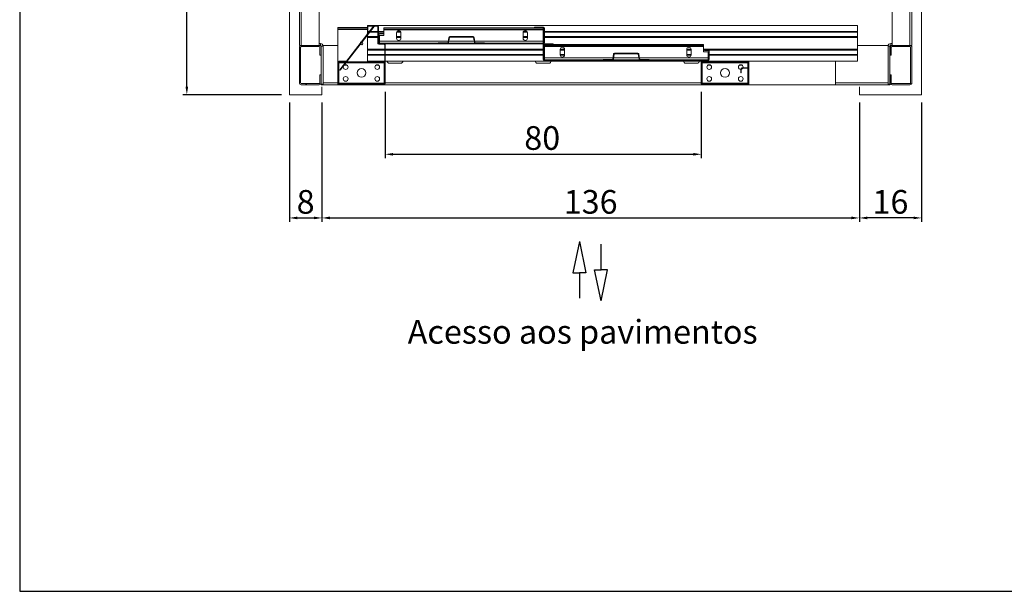
# Model space of a CAD drawing. Extents: x -6412 to 139, y 176 to 6555.
# Drawn here: x -4809 to -4560, y 4598 to 4742 of the extents above; entities that cross this region are included whole.
import ezdxf

# ---------------------------------------------------------------- set-up
doc = ezdxf.new("R2010")
doc.units = 0
doc.header["$LTSCALE"] = 10
doc.header["$MEASUREMENT"] = 0
doc.layers.get('0').update_dxf_attribs({"linetype": 'CONTINUOUS'})
doc.layers.get('DEFPOINTS').update_dxf_attribs({"linetype": 'CONTINUOUS'})
doc.layers.add('A_ALVENARIA', color=8, linetype='CONTINUOUS', lineweight=18)
for name, color, linetype in [('CONTINUA1', 1, 'CONTINUOUS'), ('CONTINUA2', 2, 'CONTINUOUS'), ('CONTINUA6', 6, 'CONTINUOUS')]:
    doc.layers.add(name, color=color, linetype=linetype)
doc.styles.get("Standard").update_dxf_attribs({"font": 'ACENT.SHX'})
doc.dimstyles.new('Standard$0', dxfattribs={"dimtxt": 2.5, "dimasz": 2.5, "dimexe": 1, "dimexo": 2, "dimgap": 1, "dimtad": 1, "dimdec": 8, "dimlfac": 10, "dimdsep": 46, "dimtxsty": 'Standard', "dimcen": 0.1, "dimclrd": 1, "dimclre": 1, "dimclrt": 2, "dimaunit": 1, "dimadec": 3, "dimazin": 0, "dimtfac": 0.6, "dimtdec": 8, "dimtmove": 2, "dimatfit": 3, "dimfxl": 0, "dimtolj": 1, "dimarcsym": 0})
pattern_1 = [(45, (-5373.467, 4561.041), (-10.1028, 10.1028), []), (45, (-5366.732, 4561.041), (-10.1028, 10.1028), [])]
pattern_2 = [(45, (-5373.467, 4561.04), (-20.2056, 20.2056), []), (45, (-5366.732, 4561.04), (-20.2056, 20.2056), []), (45, (-5359.996, 4561.04), (-20.2056, 20.2056), []), (45, (-5353.26, 4561.04), (-20.2056, 20.2056), [])]

# ---------------------------------------------------------------- blocks, each defined once
blk = doc.blocks.new('*D1289')
at = {"layer": 'CONTINUA2', "color": 1, "lineweight": -2}
for p, q in [((-4742.44, 4898.43), (-4768.14, 4898.43)), ((-4767.14, 4725.43), (-4767.14, 4896.43)), ((-4743.2, 4723.43), (-4768.14, 4723.43))]:
    blk.add_line(p, q, dxfattribs=at)
at = {"layer": 'CONTINUA2', "color": 1}
for points in [[(-4767.48, 4896.43), (-4766.81, 4896.43), (-4767.14, 4898.43)], [(-4767.48, 4725.43), (-4766.81, 4725.43), (-4767.14, 4723.43)]]:
    blk.add_solid(points, dxfattribs=at)
at = {"layer": 'DEFPOINTS', "color": 0}
for p in [(-4767.14, 4898.43), (-4740.44, 4898.43), (-4741.2, 4723.43)]:
    blk.add_point(p, dxfattribs=at)
at = {"layer": 'CONTINUA2', "color": 7, "insert": (-4776.56, 4810.93), "char_height": 9, "attachment_point": 2, "rotation": 90}
blk.add_mtext('\\A1;{\\fArial|b0|i0|c0|p34;\\H0.72222x;Profundidade do poço: 175}', dxfattribs=at)
blk = doc.blocks.new('*D1290')
at = {"layer": 'CONTINUA2', "color": 1, "lineweight": -2}
for p, q in [((-4716.95, 4724.16), (-4716.95, 4707.33)), ((-4636.95, 4724.14), (-4636.95, 4707.33)), ((-4714.95, 4708.33), (-4638.95, 4708.33))]:
    blk.add_line(p, q, dxfattribs=at)
at = {"layer": 'CONTINUA2', "color": 1}
for points in [[(-4714.95, 4708.66), (-4714.95, 4707.99), (-4716.95, 4708.33)], [(-4638.95, 4708.66), (-4638.95, 4707.99), (-4636.95, 4708.33)]]:
    blk.add_solid(points, dxfattribs=at)
at = {"layer": 'DEFPOINTS', "color": 0}
for p in [(-4716.95, 4726.16), (-4636.95, 4726.14), (-4636.95, 4708.33)]:
    blk.add_point(p, dxfattribs=at)
at = {"layer": 'CONTINUA2', "color": 7, "insert": (-4672.66, 4715.45), "char_height": 3.5, "attachment_point": 3}
blk.add_mtext('\\A1;{\\fArial|b0|i0|c0|p34;\\H1.71429x;80}', dxfattribs=at)
blk = doc.blocks.new('*D1292')
at = {"layer": 'CONTINUA2', "color": 1, "lineweight": -2}
for p, q in [((-4741.2, 4721.43), (-4741.2, 4691.2)), ((-4732.95, 4721.43), (-4732.95, 4691.2)), ((-4739.2, 4692.2), (-4734.95, 4692.2))]:
    blk.add_line(p, q, dxfattribs=at)
at = {"layer": 'CONTINUA2', "color": 1}
for points in [[(-4739.2, 4692.54), (-4739.2, 4691.87), (-4741.2, 4692.2)], [(-4734.95, 4692.54), (-4734.95, 4691.87), (-4732.95, 4692.2)]]:
    blk.add_solid(points, dxfattribs=at)
at = {"layer": 'DEFPOINTS', "color": 0}
for p in [(-4741.2, 4723.43), (-4732.95, 4723.43), (-4732.95, 4692.2)]:
    blk.add_point(p, dxfattribs=at)
at = {"layer": 'CONTINUA2', "color": 7, "insert": (-4737.08, 4696.27), "char_height": 3.5, "attachment_point": 5}
blk.add_mtext('\\A1;{\\fArial|b0|i0|c0|p34;\\H1.71429x;8}', dxfattribs=at)
blk = doc.blocks.new('*D1293')
at = {"layer": 'CONTINUA2', "color": 1, "lineweight": -2}
for p, q in [((-4732.95, 4721.43), (-4732.95, 4691.2)), ((-4596.95, 4721.43), (-4596.95, 4691.2)), ((-4730.95, 4692.2), (-4598.95, 4692.2))]:
    blk.add_line(p, q, dxfattribs=at)
at = {"layer": 'CONTINUA2', "color": 1}
for points in [[(-4730.95, 4692.54), (-4730.95, 4691.87), (-4732.95, 4692.2)], [(-4598.95, 4692.54), (-4598.95, 4691.87), (-4596.95, 4692.2)]]:
    blk.add_solid(points, dxfattribs=at)
at = {"layer": 'DEFPOINTS', "color": 0}
for p in [(-4732.95, 4723.43), (-4596.95, 4723.43), (-4596.95, 4692.2)]:
    blk.add_point(p, dxfattribs=at)
at = {"layer": 'CONTINUA2', "color": 7, "insert": (-4664.95, 4696.27), "char_height": 3.5, "attachment_point": 5}
blk.add_mtext('\\A1;{\\fArial|b0|i0|c0|p34;\\H1.71429x;136}', dxfattribs=at)
blk = doc.blocks.new('*D1294')
at = {"layer": 'CONTINUA2', "color": 1, "lineweight": -2}
for p, q in [((-4596.95, 4721.43), (-4596.95, 4691.2)), ((-4581.2, 4721.43), (-4581.2, 4691.2)), ((-4583.2, 4692.2), (-4594.95, 4692.2))]:
    blk.add_line(p, q, dxfattribs=at)
at = {"layer": 'CONTINUA2', "color": 1}
for points in [[(-4594.95, 4692.54), (-4594.95, 4691.87), (-4596.95, 4692.2)], [(-4583.2, 4692.54), (-4583.2, 4691.87), (-4581.2, 4692.2)]]:
    blk.add_solid(points, dxfattribs=at)
at = {"layer": 'DEFPOINTS', "color": 0}
for p in [(-4596.95, 4723.43), (-4581.2, 4723.43), (-4596.95, 4692.2)]:
    blk.add_point(p, dxfattribs=at)
at = {"layer": 'CONTINUA2', "color": 7, "insert": (-4589.07, 4696.27), "char_height": 3.5, "attachment_point": 5}
blk.add_mtext('\\A1;{\\fArial|b0|i0|c0|p34;\\H1.71429x;16}', dxfattribs=at)
blk = doc.blocks.new('EL.M5.DEMONSTRATIVO.TORRE.ML.DIR')
at = {"linetype": 'Continuous', "lineweight": 0}
h = blk.add_hatch(dxfattribs=at)
h.set_pattern_fill('ANSI32', scale=1.5, style=0)
h.set_pattern_definition(pattern_1)
edge = h.paths.add_edge_path(flags=0)
edge.add_line((-4728.72, 4731.81), (-4726.85, 4731.81))
edge.add_line((-4726.85, 4731.81), (-4726.85, 4731.93))
edge.add_line((-4726.85, 4731.93), (-4728.72, 4731.93))
edge.add_arc((-4728.72, 4731.71), 0.225, 90, 180)
edge.add_line((-4728.95, 4731.71), (-4728.95, 4726.16))
edge.add_arc((-4728.72, 4726.16), 0.225, 180, 270)
edge.add_line((-4728.72, 4725.93), (-4717.17, 4725.93))
edge.add_arc((-4717.17, 4726.16), 0.225, 270, 360)
edge.add_line((-4716.95, 4726.16), (-4716.95, 4736.11))
edge.add_arc((-4717.17, 4736.11), 0.225, 0, 90)
edge.add_line((-4717.17, 4736.33), (-4718.55, 4736.33))
edge.add_arc((-4718.55, 4736.43), 0.1, 180, 270, ccw=False)
edge.add_line((-4718.65, 4736.43), (-4718.65, 4740.71))
edge.add_arc((-4718.87, 4740.71), 0.225, 0, 90)
edge.add_line((-4718.87, 4740.93), (-4721.22, 4740.93))
edge.add_arc((-4721.22, 4740.71), 0.225, 90, 180)
edge.add_line((-4721.45, 4740.71), (-4721.45, 4738.93))
edge.add_line((-4721.45, 4738.93), (-4721.32, 4738.93))
edge.add_line((-4721.32, 4738.93), (-4721.32, 4740.71))
edge.add_arc((-4721.22, 4740.71), 0.1, 90, 180, ccw=False)
edge.add_line((-4721.22, 4740.81), (-4718.87, 4740.81))
edge.add_arc((-4718.87, 4740.71), 0.1, 0, 90, ccw=False)
edge.add_line((-4718.77, 4740.71), (-4718.77, 4736.43))
edge.add_arc((-4718.55, 4736.43), 0.225, 180, 270)
edge.add_line((-4718.55, 4736.21), (-4717.17, 4736.21))
edge.add_arc((-4717.17, 4736.11), 0.1, 0, 90, ccw=False)
edge.add_line((-4717.07, 4736.11), (-4717.07, 4726.16))
edge.add_arc((-4717.17, 4726.16), 0.1, 270, 360, ccw=False)
edge.add_line((-4717.17, 4726.06), (-4728.72, 4726.06))
edge.add_arc((-4728.72, 4726.16), 0.1, 180, 270, ccw=False)
edge.add_line((-4728.82, 4726.16), (-4728.82, 4731.71))
edge.add_arc((-4728.72, 4731.71), 0.1, 90, 180, ccw=False)
h = blk.add_hatch(dxfattribs=at)
h.set_pattern_fill('ANSI34', scale=1.5, style=0)
h.set_pattern_definition(pattern_2)
edge = h.paths.add_edge_path(flags=0)
edge.add_line((-4717.45, 4738.93), (-4718.42, 4738.93))
edge.add_arc((-4718.42, 4738.71), 0.225, 90, 180)
edge.add_line((-4718.65, 4738.71), (-4718.65, 4736.56))
edge.add_arc((-4718.42, 4736.56), 0.225, 180, 270)
edge.add_line((-4718.42, 4736.33), (-4676.87, 4736.33))
edge.add_arc((-4676.87, 4736.56), 0.225, 270, 360)
edge.add_line((-4676.65, 4736.56), (-4676.65, 4740.31))
edge.add_arc((-4676.87, 4740.31), 0.225, 0, 90)
edge.add_line((-4676.87, 4740.53), (-4679.15, 4740.53))
edge.add_line((-4679.15, 4740.53), (-4679.15, 4740.41))
edge.add_line((-4679.15, 4740.41), (-4676.87, 4740.41))
edge.add_arc((-4676.87, 4740.31), 0.1, 0, 90, ccw=False)
edge.add_line((-4676.77, 4740.31), (-4676.77, 4736.56))
edge.add_arc((-4676.87, 4736.56), 0.1, 270, 360, ccw=False)
edge.add_line((-4676.87, 4736.46), (-4718.42, 4736.46))
edge.add_arc((-4718.42, 4736.56), 0.1, 180, 270, ccw=False)
edge.add_line((-4718.52, 4736.56), (-4718.52, 4738.71))
edge.add_arc((-4718.42, 4738.71), 0.1, 90, 180, ccw=False)
edge.add_line((-4718.42, 4738.81), (-4717.45, 4738.81))
edge.add_line((-4717.45, 4738.81), (-4717.45, 4738.93))
h = blk.add_hatch(dxfattribs=at)
h.set_pattern_fill('ANSI32', scale=1.5, style=0)
h.set_pattern_definition(pattern_1)
edge = h.paths.add_edge_path(flags=0)
edge.add_line((-4691.8, 4736.58), (-4694.16, 4736.58))
edge.add_arc((-4694.16, 4736.68), 0.1, 189.1623, 270, ccw=False)
edge.add_line((-4694.26, 4736.66), (-4694.47, 4737.94))
edge.add_arc((-4694.68, 4737.91), 0.22, 9.1623, 90)
edge.add_line((-4694.68, 4738.13), (-4700.61, 4738.13))
edge.add_arc((-4700.61, 4737.91), 0.22, 90, 170.8377)
edge.add_line((-4700.83, 4737.94), (-4701.03, 4736.66))
edge.add_arc((-4701.13, 4736.68), 0.1, 270, 350.8377, ccw=False)
edge.add_line((-4701.13, 4736.58), (-4703.5, 4736.58))
edge.add_line((-4703.5, 4736.58), (-4703.5, 4736.46))
edge.add_line((-4703.5, 4736.46), (-4701.13, 4736.46))
edge.add_arc((-4701.13, 4736.68), 0.22, 270, 350.8377)
edge.add_line((-4700.91, 4736.64), (-4700.71, 4737.92))
edge.add_arc((-4700.61, 4737.91), 0.1, 90, 170.8377, ccw=False)
edge.add_line((-4700.61, 4738.01), (-4694.68, 4738.01))
edge.add_arc((-4694.68, 4737.91), 0.1, 9.1623, 90, ccw=False)
edge.add_line((-4694.59, 4737.92), (-4694.38, 4736.64))
edge.add_arc((-4694.16, 4736.68), 0.22, 189.1623, 270)
edge.add_line((-4694.16, 4736.46), (-4691.8, 4736.46))
edge.add_line((-4691.8, 4736.46), (-4691.8, 4736.58))
h = blk.add_hatch(dxfattribs=at)
h.set_pattern_fill('ANSI32', scale=1.5, style=0)
h.set_pattern_definition(pattern_1)
edge = h.paths.add_edge_path(flags=0)
edge.add_line((-4733.47, 4735.43), (-4733.47, 4733.43))
edge.add_line((-4733.47, 4733.43), (-4733.17, 4733.43))
edge.add_line((-4733.17, 4733.43), (-4733.17, 4735.43))
edge.add_arc((-4733.67, 4735.43), 0.5, 0, 90)
edge.add_line((-4733.67, 4735.93), (-4738.17, 4735.93))
edge.add_arc((-4738.17, 4735.43), 0.5, 90, 180)
edge.add_line((-4738.67, 4735.43), (-4738.67, 4726.43))
edge.add_arc((-4738.17, 4726.43), 0.5, 180, 270)
edge.add_line((-4738.17, 4725.93), (-4733.67, 4725.93))
edge.add_arc((-4733.67, 4726.43), 0.5, 270, 360)
edge.add_line((-4733.17, 4726.43), (-4733.17, 4728.43))
edge.add_line((-4733.17, 4728.43), (-4733.47, 4728.43))
edge.add_line((-4733.47, 4728.43), (-4733.47, 4726.43))
edge.add_arc((-4733.67, 4726.43), 0.2, 270, 360, ccw=False)
edge.add_line((-4733.67, 4726.23), (-4738.17, 4726.23))
edge.add_arc((-4738.17, 4726.43), 0.2, 180, 270, ccw=False)
edge.add_line((-4738.37, 4726.43), (-4738.37, 4735.43))
edge.add_arc((-4738.17, 4735.43), 0.2, 90, 180, ccw=False)
edge.add_line((-4738.17, 4735.63), (-4733.67, 4735.63))
edge.add_arc((-4733.67, 4735.43), 0.2, 0, 90, ccw=False)
h = blk.add_hatch(dxfattribs=at)
h.set_pattern_fill('ANSI34', scale=1.5, style=0)
h.set_pattern_definition(pattern_2)
edge = h.paths.add_edge_path(flags=0)
edge.add_line((-4635.17, 4734.73), (-4636.15, 4734.73))
edge.add_line((-4636.15, 4734.73), (-4636.15, 4734.61))
edge.add_line((-4636.15, 4734.61), (-4635.17, 4734.61))
edge.add_arc((-4635.17, 4734.51), 0.1, 0, 90, ccw=False)
edge.add_line((-4635.07, 4734.51), (-4635.07, 4732.36))
edge.add_arc((-4635.17, 4732.36), 0.1, 270, 360, ccw=False)
edge.add_line((-4635.17, 4732.26), (-4676.72, 4732.26))
edge.add_arc((-4676.72, 4732.36), 0.1, 180, 270, ccw=False)
edge.add_line((-4676.82, 4732.36), (-4676.82, 4736.11))
edge.add_arc((-4676.72, 4736.11), 0.1, 90, 180, ccw=False)
edge.add_line((-4676.72, 4736.21), (-4674.45, 4736.21))
edge.add_line((-4674.45, 4736.21), (-4674.45, 4736.33))
edge.add_line((-4674.45, 4736.33), (-4676.72, 4736.33))
edge.add_arc((-4676.72, 4736.11), 0.225, 90, 180)
edge.add_line((-4676.95, 4736.11), (-4676.95, 4732.36))
edge.add_arc((-4676.72, 4732.36), 0.225, 180, 270)
edge.add_line((-4676.72, 4732.13), (-4635.17, 4732.13))
edge.add_arc((-4635.17, 4732.36), 0.225, 270, 360)
edge.add_line((-4634.95, 4732.36), (-4634.95, 4734.51))
edge.add_arc((-4635.17, 4734.51), 0.225, 0, 90)
h = blk.add_hatch(dxfattribs=at)
h.set_pattern_fill('ANSI32', scale=1.5, style=0)
h.set_pattern_definition(pattern_1)
edge = h.paths.add_edge_path(flags=0)
edge.add_line((-4588.87, 4726.43), (-4588.87, 4728.43))
edge.add_line((-4588.87, 4728.43), (-4589.17, 4728.43))
edge.add_line((-4589.17, 4728.43), (-4589.17, 4726.43))
edge.add_arc((-4588.67, 4726.43), 0.5, 180, 270)
edge.add_line((-4588.67, 4725.93), (-4584.17, 4725.93))
edge.add_arc((-4584.17, 4726.43), 0.5, 270, 360)
edge.add_line((-4583.67, 4726.43), (-4583.67, 4735.43))
edge.add_arc((-4584.17, 4735.43), 0.5, 0, 90)
edge.add_line((-4584.17, 4735.93), (-4588.67, 4735.93))
edge.add_arc((-4588.67, 4735.43), 0.5, 90, 180)
edge.add_line((-4589.17, 4735.43), (-4589.17, 4733.43))
edge.add_line((-4589.17, 4733.43), (-4588.87, 4733.43))
edge.add_line((-4588.87, 4733.43), (-4588.87, 4735.43))
edge.add_arc((-4588.67, 4735.43), 0.2, 90, 180, ccw=False)
edge.add_line((-4588.67, 4735.63), (-4584.17, 4735.63))
edge.add_arc((-4584.17, 4735.43), 0.2, 0, 90, ccw=False)
edge.add_line((-4583.97, 4735.43), (-4583.97, 4726.43))
edge.add_arc((-4584.17, 4726.43), 0.2, 270, 360, ccw=False)
edge.add_line((-4584.17, 4726.23), (-4588.67, 4726.23))
edge.add_arc((-4588.67, 4726.43), 0.2, 180, 270, ccw=False)
h = blk.add_hatch(dxfattribs=at)
h.set_pattern_fill('ANSI32', scale=1.5, style=0)
h.set_pattern_definition(pattern_1)
edge = h.paths.add_edge_path(flags=0)
edge.add_line((-4659.43, 4732.38), (-4661.8, 4732.38))
edge.add_line((-4661.8, 4732.38), (-4661.8, 4732.26))
edge.add_line((-4661.8, 4732.26), (-4659.43, 4732.26))
edge.add_arc((-4659.43, 4732.48), 0.22, 270, 350.8377)
edge.add_line((-4659.21, 4732.44), (-4659.01, 4733.72))
edge.add_arc((-4658.91, 4733.71), 0.1, 90, 170.8377, ccw=False)
edge.add_line((-4658.91, 4733.81), (-4652.98, 4733.81))
edge.add_arc((-4652.98, 4733.71), 0.1, 9.1623, 90, ccw=False)
edge.add_line((-4652.89, 4733.72), (-4652.68, 4732.44))
edge.add_arc((-4652.46, 4732.48), 0.22, 189.1623, 270)
edge.add_line((-4652.46, 4732.26), (-4650.1, 4732.26))
edge.add_line((-4650.1, 4732.26), (-4650.1, 4732.38))
edge.add_line((-4650.1, 4732.38), (-4652.46, 4732.38))
edge.add_arc((-4652.46, 4732.48), 0.1, 189.1623, 270, ccw=False)
edge.add_line((-4652.56, 4732.46), (-4652.77, 4733.74))
edge.add_arc((-4652.98, 4733.71), 0.22, 9.1623, 90)
edge.add_line((-4652.98, 4733.93), (-4658.91, 4733.93))
edge.add_arc((-4658.91, 4733.71), 0.22, 90, 170.8377)
edge.add_line((-4659.13, 4733.74), (-4659.33, 4732.46))
edge.add_arc((-4659.43, 4732.48), 0.1, 270, 350.8377, ccw=False)
h = blk.add_hatch(dxfattribs=at)
h.set_pattern_fill('ANSI32', scale=1.5, style=0)
h.set_pattern_definition(pattern_1)
edge = h.paths.add_edge_path(flags=0)
edge.add_line((-4634.45, 4731.93), (-4636.72, 4731.93))
edge.add_arc((-4636.72, 4731.71), 0.225, 90, 180)
edge.add_line((-4636.95, 4731.71), (-4636.95, 4726.16))
edge.add_arc((-4636.72, 4726.16), 0.225, 180, 270)
edge.add_line((-4636.72, 4725.93), (-4625.17, 4725.93))
edge.add_arc((-4625.17, 4726.16), 0.225, 270, 360)
edge.add_line((-4624.95, 4726.16), (-4624.95, 4730.01))
edge.add_arc((-4625.17, 4730.01), 0.225, 0, 90)
edge.add_line((-4625.17, 4730.23), (-4626.72, 4730.23))
edge.add_arc((-4626.72, 4730.01), 0.225, 90, 180)
edge.add_line((-4626.95, 4730.01), (-4626.95, 4728.93))
edge.add_line((-4626.95, 4728.93), (-4626.82, 4728.93))
edge.add_line((-4626.82, 4728.93), (-4626.82, 4730.01))
edge.add_arc((-4626.72, 4730.01), 0.1, 90, 180, ccw=False)
edge.add_line((-4626.72, 4730.11), (-4625.17, 4730.11))
edge.add_arc((-4625.17, 4730.01), 0.1, 0, 90, ccw=False)
edge.add_line((-4625.07, 4730.01), (-4625.07, 4726.16))
edge.add_arc((-4625.17, 4726.16), 0.1, 270, 360, ccw=False)
edge.add_line((-4625.17, 4726.06), (-4636.72, 4726.06))
edge.add_arc((-4636.72, 4726.16), 0.1, 180, 270, ccw=False)
edge.add_line((-4636.82, 4726.16), (-4636.82, 4731.71))
edge.add_arc((-4636.72, 4731.71), 0.1, 90, 180, ccw=False)
edge.add_line((-4636.72, 4731.81), (-4634.45, 4731.81))
edge.add_line((-4634.45, 4731.81), (-4634.45, 4731.93))
at = {"color": 7, "linetype": 'Continuous', "lineweight": 15}
for p, q in [((-4738.67, 4735.93), (-4738.67, 4885.93)), ((-4738.17, 4735.93), (-4738.17, 4885.93)), ((-4733.67, 4735.93), (-4733.67, 4885.93)), ((-4583.67, 4735.93), (-4583.67, 4885.93)), ((-4588.67, 4735.93), (-4588.67, 4756.66)), ((-4721.45, 4740.43), (-4728.95, 4740.43)), ((-4728.95, 4740.13), (-4728.95, 4740.43)), ((-4721.45, 4740.13), (-4728.95, 4740.13)), ((-4728.95, 4740.13), (-4728.95, 4739.93)), ((-4728.95, 4739.93), (-4728.95, 4731.71)), ((-4719.87, 4740.81), (-4728.45, 4729.74)), ((-4719.77, 4740.73), (-4728.35, 4729.67)), ((-4721.45, 4740.93), (-4721.45, 4740.71)), ((-4721.45, 4740.93), (-4721.22, 4740.93)), ((-4721.45, 4740.71), (-4721.45, 4738.93)), ((-4721.32, 4740.71), (-4721.32, 4738.93)), ((-4721.32, 4739.43), (-4720.93, 4739.43)), ((-4718.87, 4740.93), (-4721.22, 4740.93)), ((-4718.87, 4740.81), (-4721.22, 4740.81)), ((-4720.78, 4739.43), (-4718.77, 4739.43)), ((-4719.87, 4740.81), (-4719.77, 4740.73)), ((-4718.87, 4740.93), (-4597.45, 4740.93)), ((-4718.77, 4736.43), (-4718.77, 4740.71)), ((-4718.65, 4736.43), (-4718.65, 4740.71)), ((-4718.65, 4739.43), (-4717.25, 4739.43)), ((-4676.95, 4740.36), (-4717.25, 4740.36)), ((-4717.25, 4740.06), (-4717.25, 4740.36)), ((-4676.95, 4740.06), (-4717.25, 4740.06)), ((-4717.25, 4740.06), (-4717.25, 4739.86)), ((-4676.95, 4739.86), (-4717.25, 4739.86)), ((-4717.25, 4738.46), (-4717.25, 4739.86)), ((-4713.94, 4739.43), (-4713.05, 4739.43)), ((-4681.94, 4739.43), (-4681.05, 4739.43)), ((-4679.15, 4740.53), (-4679.15, 4740.41)), ((-4679.15, 4740.53), (-4676.87, 4740.53)), ((-4679.15, 4740.41), (-4676.87, 4740.41)), ((-4676.95, 4740.06), (-4676.95, 4740.36)), ((-4676.95, 4739.86), (-4676.95, 4740.06)), ((-4676.95, 4736.96), (-4676.95, 4739.86)), ((-4676.95, 4739.43), (-4676.77, 4739.43)), ((-4676.77, 4740.31), (-4676.77, 4736.56)), ((-4676.65, 4740.31), (-4676.65, 4736.56)), ((-4676.65, 4739.43), (-4597.45, 4739.43)), ((-4597.45, 4740.93), (-4597.45, 4739.43)), ((-4597.45, 4739.43), (-4597.45, 4739.23)), ((-4721.45, 4738.93), (-4721.32, 4738.93)), ((-4721.45, 4738.93), (-4721.45, 4738.77)), ((-4721.45, 4738.57), (-4721.45, 4738.13)), ((-4721.45, 4738.13), (-4718.77, 4738.13)), ((-4721.45, 4738.13), (-4721.45, 4737.93)), ((-4721.45, 4737.93), (-4721.45, 4734.93)), ((-4721.45, 4737.93), (-4718.77, 4737.93)), ((-4721.32, 4739.23), (-4721.09, 4739.23)), ((-4720.93, 4739.23), (-4718.77, 4739.23)), ((-4718.65, 4739.23), (-4717.25, 4739.23)), ((-4718.65, 4736.56), (-4718.65, 4738.71)), ((-4718.52, 4736.56), (-4718.52, 4738.71)), ((-4718.52, 4738.13), (-4718.35, 4738.13)), ((-4718.52, 4737.93), (-4718.35, 4737.93)), ((-4718.42, 4738.93), (-4717.45, 4738.93)), ((-4718.42, 4738.81), (-4717.45, 4738.81)), ((-4718.35, 4736.96), (-4718.35, 4738.46)), ((-4718.35, 4738.46), (-4717.25, 4738.46)), ((-4718.35, 4736.96), (-4718.35, 4736.46)), ((-4717.45, 4738.81), (-4717.45, 4738.93)), ((-4714.05, 4739.11), (-4714.05, 4737.71)), ((-4714.05, 4738.13), (-4712.95, 4738.13)), ((-4714.05, 4737.93), (-4712.95, 4737.93)), ((-4714.03, 4739.23), (-4712.96, 4739.23)), ((-4712.95, 4737.71), (-4712.95, 4739.11)), ((-4701.03, 4736.66), (-4700.83, 4737.94)), ((-4700.91, 4736.64), (-4700.71, 4737.92)), ((-4700.61, 4738.13), (-4694.68, 4738.13)), ((-4700.61, 4738.01), (-4694.68, 4738.01)), ((-4694.59, 4737.92), (-4694.38, 4736.64)), ((-4694.47, 4737.94), (-4694.26, 4736.66)), ((-4682.05, 4739.11), (-4682.05, 4737.71)), ((-4682.05, 4738.13), (-4680.95, 4738.13)), ((-4682.05, 4737.93), (-4680.95, 4737.93)), ((-4682.03, 4739.23), (-4680.96, 4739.23)), ((-4680.95, 4737.71), (-4680.95, 4739.11)), ((-4676.95, 4739.23), (-4676.77, 4739.23)), ((-4676.95, 4738.13), (-4676.77, 4738.13)), ((-4676.95, 4737.93), (-4676.77, 4737.93)), ((-4676.95, 4736.46), (-4676.95, 4736.96)), ((-4676.65, 4739.23), (-4597.45, 4739.23)), ((-4676.65, 4738.13), (-4597.45, 4738.13)), ((-4676.65, 4737.93), (-4597.45, 4737.93)), ((-4597.45, 4739.23), (-4597.45, 4738.13)), ((-4597.45, 4738.13), (-4597.45, 4737.93)), ((-4597.45, 4737.93), (-4597.45, 4734.93)), ((-4738.17, 4735.93), (-4738.67, 4735.93)), ((-4738.67, 4735.43), (-4738.67, 4726.43)), ((-4738.37, 4735.93), (-4738.37, 4735.89)), ((-4738.37, 4735.43), (-4738.37, 4726.43)), ((-4733.67, 4735.93), (-4738.17, 4735.93)), ((-4733.67, 4735.63), (-4738.17, 4735.63)), ((-4733.35, 4736.41), (-4733.67, 4736.41)), ((-4733.35, 4735.93), (-4733.67, 4735.93)), ((-4733.47, 4733.43), (-4733.47, 4735.43)), ((-4733.35, 4735.93), (-4733.35, 4736.41)), ((-4733.17, 4733.43), (-4733.17, 4735.43)), ((-4732.67, 4735.73), (-4733.15, 4735.73)), ((-4733.15, 4726.11), (-4733.15, 4735.73)), ((-4732.67, 4735.93), (-4728.95, 4735.93)), ((-4732.67, 4726.11), (-4732.67, 4735.73)), ((-4723.3, 4736.43), (-4723.29, 4736.39)), ((-4721.45, 4734.93), (-4717.07, 4734.93)), ((-4721.45, 4734.93), (-4721.45, 4734.73)), ((-4721.45, 4734.73), (-4717.07, 4734.73)), ((-4721.45, 4734.73), (-4721.45, 4733.63)), ((-4717.17, 4736.33), (-4718.55, 4736.33)), ((-4717.17, 4736.21), (-4718.55, 4736.21)), ((-4676.87, 4736.46), (-4718.42, 4736.46)), ((-4676.87, 4736.33), (-4718.42, 4736.33)), ((-4717.07, 4726.16), (-4717.07, 4736.11)), ((-4716.95, 4726.16), (-4716.95, 4736.11)), ((-4716.95, 4734.93), (-4676.95, 4734.93)), ((-4716.95, 4734.73), (-4676.95, 4734.73)), ((-4703.5, 4736.58), (-4703.5, 4736.46)), ((-4703.5, 4736.58), (-4701.13, 4736.58)), ((-4703.5, 4736.46), (-4701.13, 4736.46)), ((-4694.16, 4736.58), (-4691.8, 4736.58)), ((-4694.16, 4736.46), (-4691.8, 4736.46)), ((-4691.8, 4736.46), (-4691.8, 4736.58)), ((-4676.95, 4732.36), (-4676.95, 4736.11)), ((-4676.82, 4732.36), (-4676.82, 4736.11)), ((-4676.82, 4734.93), (-4676.65, 4734.93)), ((-4676.82, 4734.73), (-4676.65, 4734.73)), ((-4676.72, 4736.33), (-4674.45, 4736.33)), ((-4676.72, 4736.21), (-4674.45, 4736.21)), ((-4676.65, 4735.86), (-4676.65, 4736.16)), ((-4636.35, 4736.16), (-4676.65, 4736.16)), ((-4636.35, 4735.86), (-4676.65, 4735.86)), ((-4676.65, 4735.66), (-4676.65, 4735.86)), ((-4636.35, 4735.66), (-4676.65, 4735.66)), ((-4676.65, 4732.76), (-4676.65, 4735.66)), ((-4674.45, 4736.21), (-4674.45, 4736.33)), ((-4672.65, 4734.93), (-4671.55, 4734.93)), ((-4672.65, 4734.91), (-4672.65, 4733.51)), ((-4672.65, 4734.73), (-4671.55, 4734.73)), ((-4671.55, 4733.51), (-4671.55, 4734.91)), ((-4640.65, 4734.93), (-4639.55, 4734.93)), ((-4640.65, 4734.91), (-4640.65, 4733.51)), ((-4640.65, 4734.73), (-4639.55, 4734.73)), ((-4639.55, 4733.51), (-4639.55, 4734.91)), ((-4636.35, 4736.16), (-4636.35, 4735.86)), ((-4636.35, 4735.86), (-4636.35, 4735.66)), ((-4636.35, 4734.26), (-4636.35, 4735.66)), ((-4636.35, 4734.93), (-4597.45, 4734.93)), ((-4636.35, 4734.73), (-4636.15, 4734.73)), ((-4636.15, 4734.73), (-4636.15, 4734.61)), ((-4636.15, 4734.73), (-4635.17, 4734.73)), ((-4636.15, 4734.61), (-4635.17, 4734.61)), ((-4635.17, 4734.73), (-4597.45, 4734.73)), ((-4635.07, 4734.51), (-4635.07, 4732.36)), ((-4634.95, 4734.51), (-4634.95, 4732.36)), ((-4597.45, 4735.93), (-4589.67, 4735.93)), ((-4597.45, 4734.93), (-4597.45, 4734.73)), ((-4597.45, 4734.73), (-4597.45, 4733.63)), ((-4589.2, 4735.73), (-4589.67, 4735.73)), ((-4589.67, 4726.11), (-4589.67, 4735.73)), ((-4589.2, 4726.11), (-4589.2, 4735.73)), ((-4589.17, 4735.43), (-4589.17, 4733.43)), ((-4589, 4736.41), (-4589, 4735.93)), ((-4589, 4736.41), (-4588.67, 4736.41)), ((-4589, 4735.93), (-4588.67, 4735.93)), ((-4588.87, 4735.43), (-4588.87, 4733.43)), ((-4584.17, 4735.93), (-4588.67, 4735.93)), ((-4584.17, 4735.63), (-4588.67, 4735.63)), ((-4583.67, 4735.93), (-4584.17, 4735.93)), ((-4583.97, 4735.93), (-4583.97, 4735.89)), ((-4583.97, 4726.43), (-4583.97, 4735.43)), ((-4583.67, 4726.43), (-4583.67, 4735.43)), ((-4733.47, 4733.43), (-4733.17, 4733.43)), ((-4726.85, 4731.93), (-4728.72, 4731.93)), ((-4726.85, 4731.81), (-4726.85, 4731.93)), ((-4721.45, 4733.63), (-4717.07, 4733.63)), ((-4721.45, 4733.63), (-4721.45, 4733.43)), ((-4721.45, 4733.43), (-4721.45, 4731.93)), ((-4721.45, 4733.43), (-4717.07, 4733.43)), ((-4721.45, 4731.93), (-4717.07, 4731.93)), ((-4716.95, 4733.63), (-4676.95, 4733.63)), ((-4716.95, 4733.43), (-4676.95, 4733.43)), ((-4716.95, 4731.93), (-4636.72, 4731.93)), ((-4676.82, 4733.63), (-4676.65, 4733.63)), ((-4676.82, 4733.43), (-4676.65, 4733.43)), ((-4635.17, 4732.26), (-4676.72, 4732.26)), ((-4635.17, 4732.13), (-4676.72, 4732.13)), ((-4676.65, 4732.26), (-4676.65, 4732.76)), ((-4672.65, 4733.63), (-4671.55, 4733.63)), ((-4672.64, 4733.43), (-4671.55, 4733.43)), ((-4661.8, 4732.38), (-4661.8, 4732.26)), ((-4661.8, 4732.38), (-4659.43, 4732.38)), ((-4661.8, 4732.26), (-4659.43, 4732.26)), ((-4659.33, 4732.46), (-4659.13, 4733.74)), ((-4659.21, 4732.44), (-4659.01, 4733.72)), ((-4658.91, 4733.93), (-4652.98, 4733.93)), ((-4658.91, 4733.81), (-4652.98, 4733.81)), ((-4652.89, 4733.72), (-4652.68, 4732.44)), ((-4652.77, 4733.74), (-4652.56, 4732.46)), ((-4652.46, 4732.38), (-4650.1, 4732.38)), ((-4652.46, 4732.26), (-4650.1, 4732.26)), ((-4650.1, 4732.26), (-4650.1, 4732.38)), ((-4640.65, 4733.63), (-4639.55, 4733.63)), ((-4640.64, 4733.43), (-4639.55, 4733.43)), ((-4634.45, 4731.93), (-4636.72, 4731.93)), ((-4635.25, 4734.26), (-4636.35, 4734.26)), ((-4635.25, 4732.76), (-4635.25, 4734.26)), ((-4635.25, 4733.63), (-4635.07, 4733.63)), ((-4635.25, 4733.43), (-4635.07, 4733.43)), ((-4635.25, 4732.26), (-4635.25, 4732.76)), ((-4634.95, 4733.63), (-4597.45, 4733.63)), ((-4634.95, 4733.43), (-4597.45, 4733.43)), ((-4634.45, 4731.81), (-4634.45, 4731.93)), ((-4634.45, 4731.93), (-4597.45, 4731.93)), ((-4624.95, 4731.93), (-4624.95, 4730.01)), ((-4602.95, 4725.93), (-4602.95, 4731.93)), ((-4597.45, 4733.63), (-4597.45, 4733.43)), ((-4597.45, 4733.43), (-4597.45, 4731.93)), ((-4589.17, 4733.43), (-4588.87, 4733.43)), ((-4728.95, 4731.71), (-4728.95, 4726.16)), ((-4728.82, 4731.71), (-4728.82, 4726.16)), ((-4726.85, 4731.81), (-4728.72, 4731.81)), ((-4728.7, 4731.73), (-4728.7, 4731.61)), ((-4728.7, 4731.73), (-4726.9, 4731.73)), ((-4728.7, 4731.61), (-4727, 4731.61)), ((-4728.7, 4731.51), (-4728.7, 4731.61)), ((-4728.7, 4726.36), (-4728.7, 4731.51)), ((-4728.45, 4729.74), (-4728.35, 4729.67)), ((-4727.28, 4730.93), (-4726.62, 4730.93)), ((-4726.84, 4731.61), (-4717.2, 4731.61)), ((-4726.75, 4731.73), (-4717.2, 4731.73)), ((-4719.28, 4730.93), (-4718.62, 4730.93)), ((-4717.2, 4731.73), (-4717.2, 4731.61)), ((-4717.2, 4731.51), (-4717.2, 4731.61)), ((-4717.2, 4726.36), (-4717.2, 4731.51)), ((-4713, 4731.38), (-4715.9, 4731.38)), ((-4675.5, 4731.38), (-4678.4, 4731.38)), ((-4638, 4731.38), (-4640.9, 4731.38)), ((-4636.95, 4731.71), (-4636.95, 4726.16)), ((-4636.82, 4731.71), (-4636.82, 4726.16)), ((-4634.45, 4731.81), (-4636.72, 4731.81)), ((-4636.7, 4731.73), (-4636.7, 4731.61)), ((-4636.7, 4731.73), (-4625.2, 4731.73)), ((-4636.7, 4731.61), (-4625.2, 4731.61)), ((-4636.7, 4731.51), (-4636.7, 4731.61)), ((-4636.7, 4731.51), (-4625.2, 4731.51)), ((-4636.7, 4726.36), (-4636.7, 4731.51)), ((-4635.28, 4730.93), (-4634.62, 4730.93)), ((-4627.28, 4730.93), (-4626.62, 4730.93)), ((-4626.95, 4730.01), (-4626.95, 4728.93)), ((-4626.82, 4730.01), (-4626.82, 4728.93)), ((-4625.17, 4730.23), (-4626.72, 4730.23)), ((-4625.17, 4730.11), (-4626.72, 4730.11)), ((-4625.2, 4731.73), (-4625.2, 4731.61)), ((-4625.2, 4731.51), (-4625.2, 4731.61)), ((-4625.2, 4730.23), (-4625.2, 4731.51)), ((-4625.2, 4726.36), (-4625.2, 4730.11)), ((-4625.07, 4726.16), (-4625.07, 4730.01)), ((-4624.95, 4726.16), (-4624.95, 4730.01)), ((-4733.47, 4726.43), (-4733.47, 4728.43)), ((-4733.17, 4728.43), (-4733.47, 4728.43)), ((-4733.17, 4726.43), (-4733.17, 4728.43)), ((-4626.95, 4728.93), (-4626.82, 4728.93)), ((-4589.17, 4728.43), (-4589.17, 4726.43)), ((-4588.87, 4728.43), (-4589.17, 4728.43)), ((-4588.87, 4728.43), (-4588.87, 4726.43)), ((-4738.17, 4726.23), (-4733.67, 4726.23)), ((-4738.17, 4725.93), (-4733.67, 4725.93)), ((-4733.15, 4726.11), (-4732.67, 4726.11)), ((-4733.15, 4726.11), (-4733.15, 4725.93)), ((-4733.15, 4725.93), (-4732.67, 4725.93)), ((-4732.67, 4726.11), (-4732.67, 4725.93)), ((-4732.67, 4725.93), (-4728.95, 4725.93)), ((-4728.95, 4726.16), (-4728.95, 4725.93)), ((-4728.72, 4725.93), (-4728.95, 4725.93)), ((-4728.72, 4726.06), (-4717.17, 4726.06)), ((-4728.72, 4725.93), (-4717.17, 4725.93)), ((-4728.7, 4726.26), (-4728.7, 4726.36)), ((-4728.7, 4726.36), (-4717.2, 4726.36)), ((-4728.7, 4726.26), (-4728.7, 4726.13)), ((-4728.7, 4726.26), (-4717.2, 4726.26)), ((-4728.7, 4726.13), (-4717.2, 4726.13)), ((-4717.2, 4726.26), (-4717.2, 4726.36)), ((-4717.2, 4726.26), (-4717.2, 4726.13)), ((-4636.72, 4725.93), (-4717.17, 4725.93)), ((-4636.72, 4726.06), (-4625.17, 4726.06)), ((-4636.72, 4725.93), (-4625.17, 4725.93)), ((-4636.7, 4726.26), (-4636.7, 4726.36)), ((-4636.7, 4726.36), (-4625.2, 4726.36)), ((-4636.7, 4726.26), (-4636.7, 4726.13)), ((-4636.7, 4726.26), (-4625.2, 4726.26)), ((-4636.7, 4726.13), (-4625.2, 4726.13)), ((-4625.2, 4726.26), (-4625.2, 4726.36)), ((-4625.2, 4726.26), (-4625.2, 4726.13)), ((-4624.95, 4725.93), (-4625.17, 4725.93)), ((-4624.95, 4726.16), (-4624.95, 4725.93)), ((-4624.95, 4725.93), (-4602.95, 4725.93)), ((-4602.95, 4725.93), (-4589.67, 4725.93)), ((-4589.2, 4726.11), (-4589.67, 4726.11)), ((-4589.67, 4726.11), (-4589.67, 4725.93)), ((-4589.2, 4725.93), (-4589.67, 4725.93)), ((-4589.2, 4726.11), (-4589.2, 4725.93)), ((-4588.67, 4726.23), (-4584.17, 4726.23)), ((-4588.67, 4725.93), (-4584.17, 4725.93))]:
    blk.add_line(p, q, dxfattribs=at)
at = {"color": 8, "linetype": 'Continuous', "lineweight": 15}
for p, q in [((-4584.17, 4735.93), (-4584.17, 4756.66)), ((-4721.45, 4739.93), (-4728.95, 4739.93)), ((-4700.99, 4736.96), (-4718.35, 4736.96)), ((-4694.43, 4736.96), (-4700.86, 4736.96)), ((-4676.95, 4736.96), (-4694.31, 4736.96)), ((-4733.35, 4735.81), (-4733.35, 4735.93)), ((-4589, 4735.93), (-4589, 4735.81)), ((-4659.29, 4732.76), (-4676.65, 4732.76)), ((-4652.73, 4732.76), (-4659.16, 4732.76)), ((-4635.25, 4732.76), (-4652.61, 4732.76)), ((-4728.7, 4731.51), (-4727.08, 4731.51)), ((-4726.92, 4731.51), (-4717.2, 4731.51)), ((-4732.67, 4726.43), (-4728.95, 4726.43)), ((-4728.7, 4726.43), (-4728.82, 4726.43)), ((-4717.07, 4726.43), (-4717.2, 4726.43)), ((-4636.95, 4726.43), (-4716.95, 4726.43)), ((-4636.7, 4726.43), (-4636.82, 4726.43)), ((-4625.07, 4726.43), (-4625.2, 4726.43)), ((-4602.95, 4726.43), (-4589.67, 4726.43))]:
    blk.add_line(p, q, dxfattribs=at)
at = {"color": 7, "linetype": 'Continuous', "lineweight": 15, "flags": 128}
blk.add_lwpolyline([(-4626.35, 4730.43), (-4626.37, 4730.28), (-4626.38, 4730.23)], dxfattribs=at)
at = {"color": 7, "linetype": 'Continuous', "lineweight": 15}
for centre, radius in [((-4726.95, 4730.43), 0.6), ((-4722.95, 4728.93), 1.1), ((-4718.95, 4730.43), 0.6), ((-4634.95, 4730.43), 0.6), ((-4630.95, 4728.93), 1.1), ((-4726.95, 4727.43), 0.6), ((-4718.95, 4727.43), 0.6), ((-4634.95, 4727.43), 0.6), ((-4626.95, 4727.43), 0.6)]:
    blk.add_circle(centre, radius, dxfattribs=at)
for centre, radius, start, end in [((-4721.22, 4740.71), 0.225, 90, 180), ((-4721.22, 4740.71), 0.1, 90, 180), ((-4718.87, 4740.71), 0.225, 0, 90), ((-4718.87, 4740.71), 0.1, 0, 90), ((-4713.5, 4739.11), 0.55, 0, 180), ((-4681.5, 4739.11), 0.55, 0, 180), ((-4676.87, 4740.31), 0.225, 0, 90), ((-4676.87, 4740.31), 0.1, 0, 90), ((-4718.42, 4738.71), 0.225, 90, 180), ((-4718.42, 4738.71), 0.1, 90, 180), ((-4713.5, 4737.71), 0.55, 180, 0), ((-4700.61, 4737.91), 0.22, 90, 170.8377), ((-4700.61, 4737.91), 0.1, 90, 170.8377), ((-4694.68, 4737.91), 0.22, 9.1623, 90), ((-4694.68, 4737.91), 0.1, 9.1623, 90), ((-4681.5, 4737.71), 0.55, 180, 0), ((-4738.17, 4735.43), 0.5, 90, 180), ((-4738.17, 4735.43), 0.2, 90, 180), ((-4733.67, 4735.43), 0.5, 0, 90), ((-4733.67, 4735.43), 0.2, 0, 90), ((-4733.35, 4735.73), 0.675, 0, 90), ((-4733.35, 4735.73), 0.2, 0, 90), ((-4733.35, 4735.56), 0.2, 0, 71.4551), ((-4722.95, 4736.43), 0.35, 97.2854, 180), ((-4722.95, 4736.43), 0.35, 211.6656, 72.7516), ((-4718.55, 4736.43), 0.225, 180, 270), ((-4718.42, 4736.56), 0.225, 180, 270), ((-4718.55, 4736.43), 0.1, 180, 270), ((-4718.42, 4736.56), 0.1, 180, 270), ((-4717.17, 4736.11), 0.225, 0, 90), ((-4717.17, 4736.11), 0.1, 0, 90), ((-4701.13, 4736.68), 0.1, 270, 350.8377), ((-4701.13, 4736.68), 0.22, 270, 350.8377), ((-4694.16, 4736.68), 0.22, 189.1623, 270), ((-4694.16, 4736.68), 0.1, 189.1623, 270), ((-4676.72, 4736.11), 0.225, 90, 180), ((-4676.87, 4736.56), 0.1, 270, 0), ((-4676.87, 4736.56), 0.225, 270, 0), ((-4676.72, 4736.11), 0.1, 90, 180), ((-4672.1, 4734.91), 0.55, 0, 180), ((-4640.1, 4734.91), 0.55, 0, 180), ((-4635.17, 4734.51), 0.225, 0, 90), ((-4635.17, 4734.51), 0.1, 0, 90), ((-4589, 4735.73), 0.675, 90, 180), ((-4589, 4735.73), 0.2, 90, 180), ((-4589, 4735.56), 0.2, 108.545, 180), ((-4588.67, 4735.43), 0.5, 90, 180), ((-4588.67, 4735.43), 0.2, 90, 180), ((-4584.17, 4735.43), 0.5, 0, 90), ((-4584.17, 4735.43), 0.2, 0, 90), ((-4728.72, 4731.71), 0.225, 90, 180), ((-4715.9, 4731.93), 0.55, 180, 270), ((-4713, 4731.93), 0.55, 270, 0), ((-4678.4, 4731.93), 0.55, 180, 270), ((-4676.72, 4732.36), 0.225, 180, 270), ((-4676.72, 4732.36), 0.1, 180, 270), ((-4675.5, 4731.93), 0.55, 270, 0), ((-4672.1, 4733.51), 0.55, 180, 0), ((-4659.43, 4732.48), 0.1, 270, 350.8377), ((-4659.43, 4732.48), 0.22, 270, 350.8377), ((-4658.91, 4733.71), 0.22, 90, 170.8377), ((-4658.91, 4733.71), 0.1, 90, 170.8377), ((-4652.98, 4733.71), 0.22, 9.1623, 90), ((-4652.98, 4733.71), 0.1, 9.1623, 90), ((-4652.46, 4732.48), 0.22, 189.1623, 270), ((-4652.46, 4732.48), 0.1, 189.1623, 270), ((-4640.9, 4731.93), 0.55, 180, 270), ((-4640.1, 4733.51), 0.55, 180, 0), ((-4638, 4731.93), 0.55, 270, 0), ((-4636.72, 4731.71), 0.225, 90, 180), ((-4635.17, 4732.36), 0.225, 270, 0), ((-4635.17, 4732.36), 0.1, 270, 0), ((-4728.72, 4731.71), 0.1, 90, 180), ((-4636.72, 4731.71), 0.1, 90, 180), ((-4626.95, 4730.43), 0.6, 0, 270), ((-4626.72, 4730.01), 0.225, 90, 180), ((-4626.72, 4730.01), 0.1, 90, 180), ((-4626.95, 4730.43), 0.6, 282.0247, 327.2028), ((-4625.17, 4730.01), 0.225, 0, 90), ((-4625.17, 4730.01), 0.1, 0, 90), ((-4738.17, 4726.43), 0.5, 180, 270), ((-4738.17, 4726.43), 0.2, 180, 270), ((-4733.67, 4726.43), 0.2, 270, 0), ((-4733.67, 4726.43), 0.5, 270, 0), ((-4728.72, 4726.16), 0.225, 180, 270), ((-4728.72, 4726.16), 0.1, 180, 270), ((-4717.17, 4726.16), 0.1, 270, 0), ((-4717.17, 4726.16), 0.225, 270, 0), ((-4636.72, 4726.16), 0.225, 180, 270), ((-4636.72, 4726.16), 0.1, 180, 270), ((-4625.17, 4726.16), 0.1, 270, 0), ((-4625.17, 4726.16), 0.225, 270, 0), ((-4588.67, 4726.43), 0.5, 180, 270), ((-4588.67, 4726.43), 0.2, 180, 270), ((-4584.17, 4726.43), 0.2, 270, 0), ((-4584.17, 4726.43), 0.5, 270, 0)]:
    blk.add_arc(centre, radius, start, end, dxfattribs=at)
at = {"layer": 'A_ALVENARIA'}
blk.add_lwpolyline([(-4596.95, 4725.44), (-4596.95, 4723.43), (-4581.2, 4723.43), (-4581.2, 4898.43), (-4741.2, 4898.43), (-4741.2, 4723.43), (-4732.95, 4723.43), (-4732.95, 4725.44)], dxfattribs=at)
at = {"layer": 'CONTINUA1'}
for p, q in [((-4667.8, 4686.19), (-4669.44, 4678.32)), ((-4667.8, 4686.19), (-4666.17, 4678.32)), ((-4662.32, 4679.08), (-4662.32, 4685.52)), ((-4669.44, 4678.32), (-4667.8, 4678.32)), ((-4666.17, 4678.32), (-4667.8, 4678.32)), ((-4667.8, 4678.32), (-4667.8, 4671.87)), ((-4663.96, 4679.08), (-4662.32, 4679.08)), ((-4662.32, 4671.2), (-4663.96, 4679.08)), ((-4660.69, 4679.08), (-4662.32, 4679.08)), ((-4662.32, 4671.2), (-4660.69, 4679.08))]:
    blk.add_line(p, q, dxfattribs=at)
at = {"layer": 'CONTINUA2', "color": 1, "insert": (-4711.25, 4666.34), "char_height": 6, "width": 113.0999, "attachment_point": 1}
blk.add_mtext('{\\fArial|b0|i0|c0|p34;\\C7;Acesso aos pavimentos}', dxfattribs=at)
at = {"layer": 'CONTINUA2', "color": 1}
for base, p1, p2, angle, text, override, picture, middle in [((-4767.14, 4898.43), (-4741.2, 4723.43), (-4740.44, 4898.43), 90, '{\\fArial|b0|i0|c0|p34;\\H0.72222x;Profundidade do poço: <>}', {"dimtxt": 9, "dimasz": 2, "dimdec": 0, "dimlfac": 1, "dimclrt": 7}, '*D1289', (-4772.35, 4810.93)), ((-4732.95, 4692.2), (-4741.2, 4723.43), (-4732.95, 4723.43), 180, '{\\fArial|b0|i0|c0|p34;\\H1.71429x;<>}', {"dimtxt": 3.5, "dimasz": 2, "dimdec": 0, "dimlfac": 1, "dimclrt": 7}, '*D1292', (-4737.08, 4696.27)), ((-4596.95, 4692.2), (-4732.95, 4723.43), (-4596.95, 4723.43), 180, '{\\fArial|b0|i0|c0|p34;\\H1.71429x;<>}', {"dimtxt": 3.5, "dimasz": 2, "dimdec": 0, "dimlfac": 1, "dimclrt": 7}, '*D1293', (-4664.95, 4696.27)), ((-4596.95, 4692.2), (-4581.2, 4723.43), (-4596.95, 4723.43), 180, '{\\fArial|b0|i0|c0|p34;\\H1.71429x;<>}', {"dimtxt": 3.5, "dimasz": 2, "dimdec": 0, "dimlfac": 1, "dimclrt": 7}, '*D1294', (-4589.07, 4696.27))]:
    dim = blk.add_linear_dim(base=base, p1=p1, p2=p2, angle=angle, text=text, dimstyle='Standard$0', override=override, dxfattribs=at)
    dim.commit()
    dim.dimension.update_dxf_attribs({"geometry": picture, "text_midpoint": middle})
dim = blk.add_linear_dim(base=(-4636.95, 4708.33), p1=(-4716.95, 4726.16), p2=(-4636.95, 4726.14), text='{\\fArial|b0|i0|c0|p34;\\H1.71429x;<>}', dimstyle='Standard$0', override={"dimtxt": 3.5, "dimasz": 2, "dimdec": 0, "dimlfac": 1, "dimclrt": 7}, dxfattribs=at)
dim.commit()
dim.dimension.update_dxf_attribs({"geometry": '*D1290', "text_midpoint": (-4676.95, 4712.39)})

msp = doc.modelspace()

# ---------------------------------------------------------------- linework, layer by layer
at = {"layer": 'CONTINUA6', "color": 0}
msp.add_lwpolyline([(-4809.44, 4597.6), (-4274.28, 4597.6), (-4274.28, 4951.78), (-4809.44, 4951.78)], close=True, dxfattribs=at)

# ---------------------------------------------------------------- block references
at = {"color": 1}
msp.add_blockref('EL.M5.DEMONSTRATIVO.TORRE.ML.DIR', (0, 0), dxfattribs=at)

doc.saveas('drawing.dxf')
